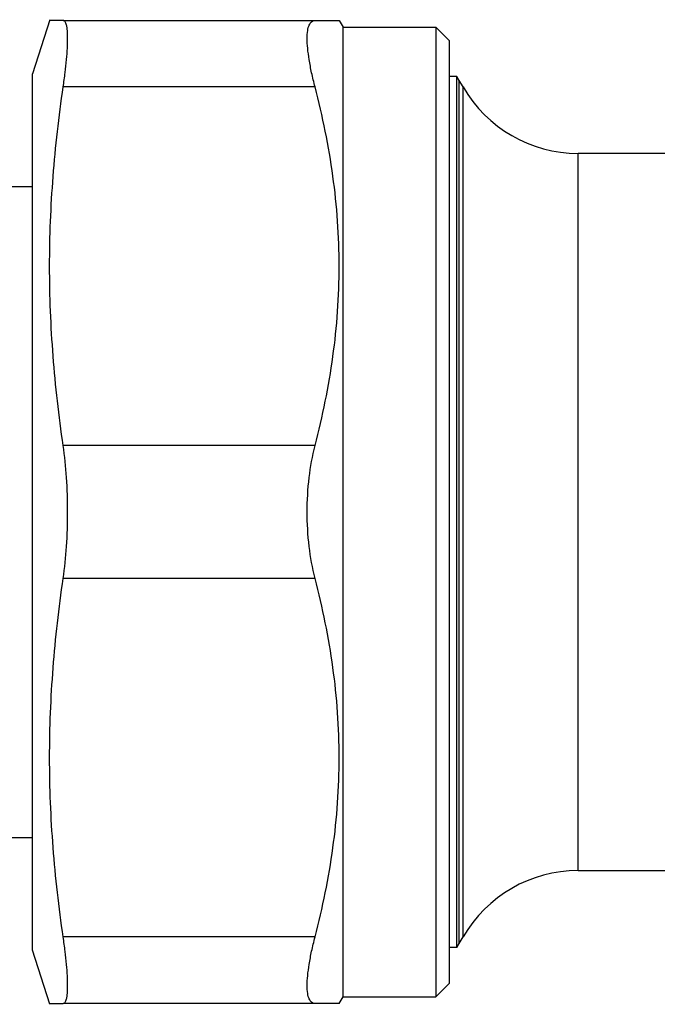
# Model space of a CAD drawing. Units: millimetres. Extents: x 0 to 420, y 0 to 297.
# Drawn here: x 123 to 147, y 216 to 253 of the extents above; entities that cross this region are included whole.
import ezdxf

# ---------------------------------------------------------------- set-up
doc = ezdxf.new("R2010")
doc.units = ezdxf.units.MM
doc.header["$LTSCALE"] = 23.1
doc.layers.get('0').update_dxf_attribs({"linetype": 'CONTINUOUS'})
for name, color, linetype in [('A_STD', 7, 'CONTINUOUS'), ('E_STD', 7, 'CONTINUOUS'), ('KOSMETIK', 7, 'CONTINUOUS')]:
    doc.layers.add(name, color=color, linetype=linetype)

msp = doc.modelspace()

# ---------------------------------------------------------------- linework, layer by layer
at = {"color": 7, "linetype": 'Continuous'}
for p, q in [((124.284, 252.922), (134.678, 252.922)), ((134.678, 252.922), (134.822, 252.672)), ((134.822, 216.171), (134.822, 252.672)), ((134.822, 252.672), (138.322, 252.672)), ((138.322, 252.672), (138.322, 216.171)), ((138.822, 252.172), (138.322, 252.672)), ((138.822, 252.172), (138.822, 216.671)), ((115.139, 246.672), (123.122, 246.672)), ((115.139, 222.172), (123.122, 222.172)), ((139.104, 218.022), (139.2, 218.172)), ((138.822, 216.671), (138.322, 216.171)), ((134.678, 215.922), (134.822, 216.171)), ((134.822, 216.171), (138.322, 216.171)), ((134.678, 215.922), (124.284, 215.922))]:
    msp.add_line(p, q, dxfattribs=at)
at = {"color": 9, "linetype": 'Continuous'}
for p, q in [((133.769, 250.422), (124.284, 250.422)), ((133.769, 236.922), (124.284, 236.922)), ((133.769, 231.922), (124.284, 231.922)), ((133.769, 218.422), (124.284, 218.422))]:
    msp.add_line(p, q, dxfattribs=at)
at = {"color": 7, "linetype": 'Continuous'}
msp.add_arc((143.674, 215.922), 5, 90, 150, dxfattribs=at)
for points, knots in [([(133.769, 250.422), (133.722, 250.6), (133.641, 250.942), (133.547, 251.43), (133.488, 251.861), (133.466, 252.226), (133.478, 252.486), (133.511, 252.653), (133.543, 252.75), (133.585, 252.826), (133.637, 252.882), (133.7, 252.915), (133.746, 252.922), (133.769, 252.922)], [0, 0, 0, 0, 0.207708, 0.395634, 0.559941, 0.697779, 0.807386, 0.851681, 0.889374, 0.921283, 0.948809, 0.974151, 1, 1, 1, 1]), ([(133.769, 236.922), (134.054, 238.025), (134.399, 239.703), (134.637, 241.968), (134.698, 243.672), (134.637, 245.375), (134.399, 247.64), (134.054, 249.318), (133.769, 250.422)], [0, 0, 0, 0, 0.250472, 0.375311, 0.5, 0.624689, 0.749528, 1, 1, 1, 1]), ([(133.472, 234.422), (133.472, 234.856), (133.519, 235.698), (133.667, 236.528), (133.769, 236.922)], [0, 0, 0, 0, 0.517052, 1, 1, 1, 1]), ([(133.769, 231.922), (133.667, 232.315), (133.519, 233.145), (133.472, 233.987), (133.472, 234.422)], [0, 0, 0, 0, 0.482951, 1, 1, 1, 1]), ([(133.769, 218.422), (134.054, 219.525), (134.399, 221.203), (134.637, 223.468), (134.698, 225.172), (134.637, 226.875), (134.399, 229.14), (134.054, 230.818), (133.769, 231.922)], [0, 0, 0, 0, 0.250472, 0.375311, 0.5, 0.624689, 0.749528, 1, 1, 1, 1]), ([(133.769, 215.922), (133.746, 215.922), (133.7, 215.928), (133.637, 215.962), (133.585, 216.017), (133.543, 216.093), (133.511, 216.19), (133.478, 216.357), (133.466, 216.617), (133.488, 216.982), (133.547, 217.413), (133.641, 217.901), (133.722, 218.243), (133.769, 218.422)], [0, 0, 0, 0, 0.025849, 0.051191, 0.078719, 0.110628, 0.148323, 0.192619, 0.30223, 0.440069, 0.604373, 0.792293, 1, 1, 1, 1])]:
    msp.add_open_spline(points, degree=3, knots=knots, dxfattribs=at)
at = {"layer": 'A_STD', "color": 7, "linetype": 'Continuous'}
for p, q in [((123.783, 252.955), (123.122, 250.922)), ((124.284, 252.922), (123.772, 252.922)), ((123.122, 217.922), (123.122, 250.922)), ((143.674, 220.922), (147.793, 220.922)), ((139.2, 218.172), (139.344, 218.422)), ((123.783, 215.888), (123.122, 217.922)), ((123.772, 215.922), (124.284, 215.922))]:
    msp.add_line(p, q, dxfattribs=at)
for points, knots in [([(124.284, 250.422), (124.31, 250.602), (124.356, 250.946), (124.409, 251.435), (124.437, 251.807), (124.449, 252.072), (124.451, 252.245), (124.449, 252.4), (124.442, 252.535), (124.431, 252.635), (124.419, 252.705), (124.407, 252.762), (124.389, 252.821), (124.361, 252.877), (124.326, 252.913), (124.297, 252.922), (124.284, 252.922)], [0, 0, 0, 0, 0.213013, 0.405705, 0.574483, 0.649003, 0.716524, 0.776772, 0.829571, 0.874807, 0.894584, 0.912488, 0.942806, 0.966316, 0.984395, 1, 1, 1, 1]), ([(124.284, 236.922), (124.121, 238.04), (123.863, 240.285), (123.727, 243.672), (123.863, 247.058), (124.121, 249.304), (124.284, 250.422)], [0, 0, 0, 0, 0.250176, 0.5, 0.749824, 1, 1, 1, 1]), ([(124.451, 234.422), (124.451, 234.854), (124.424, 235.69), (124.342, 236.522), (124.284, 236.922)], [0, 0, 0, 0, 0.517452, 1, 1, 1, 1]), ([(124.284, 231.922), (124.342, 232.321), (124.424, 233.153), (124.451, 233.989), (124.451, 234.422)], [0, 0, 0, 0, 0.482549, 1, 1, 1, 1]), ([(124.284, 218.422), (124.121, 219.54), (123.863, 221.785), (123.727, 225.172), (123.863, 228.558), (124.121, 230.804), (124.284, 231.922)], [0, 0, 0, 0, 0.250176, 0.5, 0.749824, 1, 1, 1, 1]), ([(124.284, 215.922), (124.297, 215.922), (124.326, 215.93), (124.361, 215.966), (124.389, 216.022), (124.407, 216.081), (124.419, 216.138), (124.431, 216.208), (124.442, 216.308), (124.449, 216.443), (124.451, 216.598), (124.449, 216.771), (124.437, 217.036), (124.409, 217.408), (124.356, 217.897), (124.31, 218.241), (124.284, 218.422)], [0, 0, 0, 0, 0.015605, 0.033684, 0.057195, 0.087512, 0.105417, 0.125195, 0.17043, 0.223231, 0.283478, 0.350999, 0.42552, 0.594297, 0.786988, 1, 1, 1, 1])]:
    msp.add_open_spline(points, degree=3, knots=knots, dxfattribs=at)
at = {"layer": 'E_STD', "color": 7, "linetype": 'Continuous'}
for p, q in [((139.2, 250.672), (139.104, 250.822)), ((139.344, 250.422), (139.2, 250.672)), ((147.793, 247.922), (143.674, 247.922))]:
    msp.add_line(p, q, dxfattribs=at)
at = {"layer": 'E_STD', "color": 9, "linetype": 'Continuous'}
for p, q in [((139.2, 218.172), (139.2, 250.672)), ((139.344, 218.422), (139.344, 250.422)), ((143.674, 220.922), (143.674, 247.922))]:
    msp.add_line(p, q, dxfattribs=at)
at = {"layer": 'E_STD', "color": 7, "linetype": 'Continuous'}
msp.add_arc((143.674, 252.922), 5, 210, 270, dxfattribs=at)
at = {"layer": 'KOSMETIK', "color": 7, "linetype": 'Continuous'}
for p, q in [((139.104, 250.822), (138.822, 250.822)), ((139.104, 218.022), (139.104, 250.822)), ((139.104, 218.022), (138.822, 218.022))]:
    msp.add_line(p, q, dxfattribs=at)

doc.saveas('drawing.dxf')
